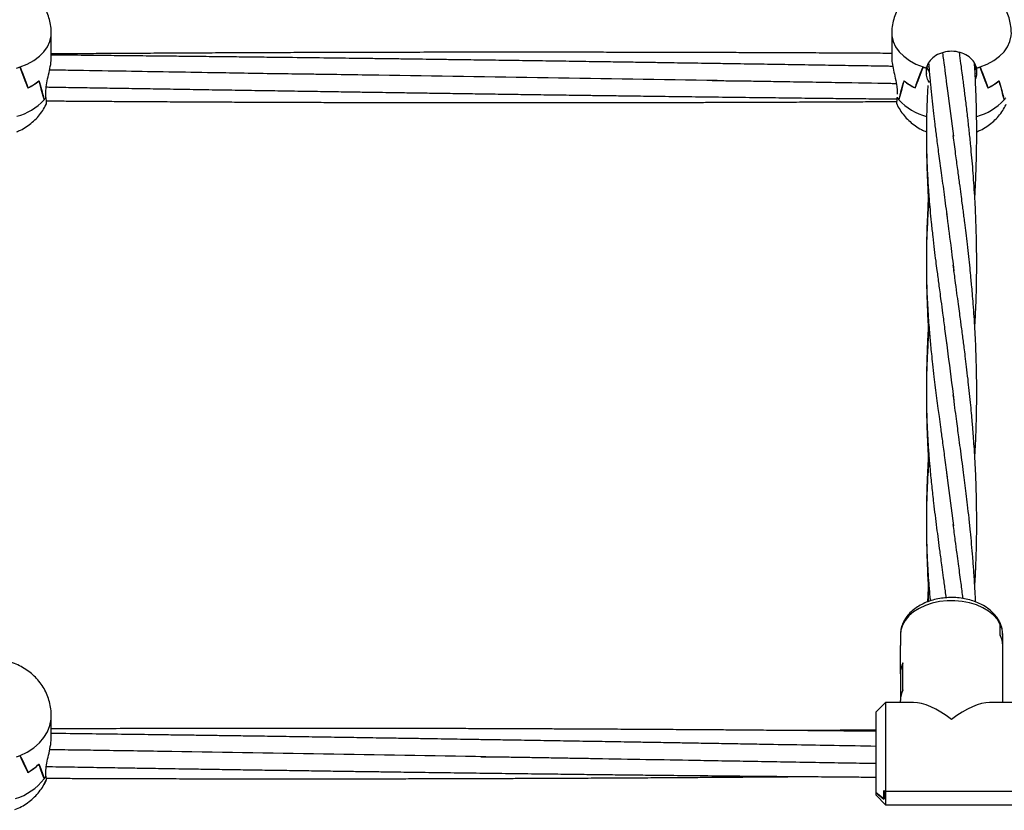
# Model space of a CAD drawing. Units: millimetres. Extents: x 12973 to 24487, y 9026 to 24245.
# Drawn here: x 21643 to 21956, y 23485 to 23736 of the extents above; entities that cross this region are included whole.
import ezdxf

# ---------------------------------------------------------------- set-up
doc = ezdxf.new("R2010")
doc.units = ezdxf.units.MM
doc.header["$PDSIZE"] = -1
doc.layers.add('размер', color=92, linetype='Continuous', lineweight=15)
doc.dimstyles.new('Размер М1.1', dxfattribs={"dimtxt": 300, "dimasz": 200, "dimexe": 1, "dimexo": 1, "dimgap": 50, "dimtad": 1, "dimdec": 0, "dimzin": 0, "dimtxsty": 'Standard', "dimcen": 2.5, "dimazin": 0, "dimtfac": 1, "dimtmove": 0, "dimatfit": 3, "dimfxl": 1, "dimtzin": 0, "dimarcsym": 0})

# ---------------------------------------------------------------- blocks, each defined once
blk = doc.blocks.new('*D27')
at = {"layer": 'Defpoints', "color": 0, "transparency": 16777216}
for p in [(22420.35, 24244.79), (23245.79, 24244.79), (21144.03, 21590.41)]:
    blk.add_point(p, dxfattribs=at)
at = {"layer": 'размер', "color": 0, "lineweight": -2, "transparency": 16777216}
for p, q in [((22421.35, 24244.79), (23246.79, 24244.79)), ((23245.79, 21790.41), (23245.79, 24044.79)), ((21145.03, 21590.41), (23246.79, 21590.41))]:
    blk.add_line(p, q, dxfattribs=at)
at = {"layer": 'размер', "color": 0, "transparency": 16777216}
for points in [[(23212.46, 24044.79), (23279.13, 24044.79), (23245.79, 24244.79)], [(23212.46, 21790.41), (23279.13, 21790.41), (23245.79, 21590.41)]]:
    blk.add_solid(points, dxfattribs=at)
at = {"layer": 'размер', "color": 0, "transparency": 16777216, "insert": (23045.79, 22917.6), "char_height": 300, "attachment_point": 5, "rotation": 90}
blk.add_mtext('2650', dxfattribs=at)

msp = doc.modelspace()

# ---------------------------------------------------------------- linework, layer by layer
at = {"color": 7, "linetype": 'Continuous', "lineweight": 25}
for p, q in [((21653.03, 23724.3), (21653.03, 23732.05)), ((21920.03, 23732.05), (21920.03, 23724.3)), ((21930.08, 23721.3), (21930.08, 23721.34)), ((21931.06, 23720.99), (21931.06, 23721.34)), ((21931.06, 23718.69), (21931.06, 23720.99)), ((21931.91, 23721.33), (21931.18, 23721.35)), ((21931.88, 23720.9), (21931.81, 23720.08)), ((21946.43, 23721.1), (21946.5, 23722.18)), ((21946.96, 23721.09), (21946.43, 23721.1)), ((21947, 23720.99), (21947, 23721.34)), ((21947, 23720.99), (21947, 23718.69)), ((21947.98, 23721.3), (21947.98, 23721.34)), ((21947, 23718.69), (21946.61, 23717.57)), ((21645.58, 23714.7), (21645.58, 23714.72)), ((21645.63, 23714.72), (21645.58, 23714.72)), ((21927.48, 23714.72), (21927.43, 23714.72)), ((21927.48, 23714.7), (21927.48, 23714.72)), ((21937.53, 23715.39), (21939.6, 23699.35)), ((21950.58, 23714.7), (21950.58, 23714.72)), ((21950.63, 23714.72), (21950.58, 23714.72)), ((21651.28, 23711.59), (21651.28, 23713.89)), ((21651.28, 23711.59), (21651.28, 23711.59)), ((21921.79, 23711.61), (21921.78, 23711.59)), ((21921.79, 23713.89), (21921.79, 23712.67)), ((21921.79, 23711.7), (21921.79, 23711.59)), ((21650.73, 23710.89), (21650.73, 23710.96)), ((21650.79, 23710.96), (21650.73, 23710.96)), ((21651.1, 23708.9), (21651.41, 23709.59)), ((21921.67, 23709.54), (21921.86, 23709.1)), ((21922.33, 23710.89), (21922.33, 23710.96)), ((21955.73, 23710.89), (21955.73, 23710.96)), ((21955.79, 23710.96), (21955.73, 23710.96)), ((21937.45, 23592.44), (21939.63, 23575.57)), ((21954.49, 23540.85), (21954.49, 23544.27)), ((21954.49, 23540.93), (21954.49, 23544.27)), ((21922.78, 23540.93), (21922.78, 23537.51)), ((21922.78, 23540.93), (21922.78, 23540.79)), ((21955.24, 23540.84), (21955.24, 23541.12)), ((21955.28, 23540.93), (21955.28, 23541.06)), ((21955.28, 23537.51), (21955.28, 23540.93)), ((21922.78, 23528.67), (21922.78, 23537.58)), ((21922.78, 23528.59), (21922.78, 23537.51)), ((21955.28, 23528.67), (21955.28, 23537.58)), ((21955.28, 23528.59), (21955.28, 23537.51)), ((21923.57, 23523.39), (21923.57, 23532.01)), ((21923.57, 23523.47), (21923.57, 23531.94)), ((21922.78, 23528.67), (21922.78, 23520.05)), ((21955.28, 23520.05), (21955.28, 23528.67)), ((21918.03, 23519.46), (21915.03, 23516.46)), ((21926.96, 23519.46), (21918.03, 23519.46)), ((21918.03, 23519.46), (21918.03, 23491.14)), ((21922.78, 23519.46), (21922.78, 23520.12)), ((21922.78, 23519.46), (21922.78, 23520.05)), ((21960.03, 23519.46), (21951.11, 23519.46)), ((21955.28, 23519.46), (21955.28, 23520.12)), ((21955.28, 23519.46), (21955.28, 23520.05)), ((21653.03, 23508.57), (21653.03, 23515.17)), ((21915.03, 23490.75), (21915.03, 23516.46)), ((21645.58, 23497.24), (21645.58, 23497.26)), ((21645.63, 23497.26), (21645.58, 23497.26)), ((21651.28, 23496), (21651.28, 23497.97)), ((21651.28, 23496), (21651.28, 23496)), ((21650.73, 23495.18), (21650.73, 23495.26)), ((21650.79, 23495.26), (21650.73, 23495.26)), ((21650.8, 23493.56), (21651.4, 23494.73)), ((21915.03, 23490.75), (21917.53, 23488.77)), ((21915.03, 23489.96), (21915.03, 23490.75)), ((21917.63, 23488.69), (21915.03, 23490.75)), ((21915.03, 23489.96), (21918.03, 23486.96)), ((21917.53, 23491.51), (21918.03, 23491.14)), ((21917.53, 23488.77), (21917.53, 23491.51)), ((21917.63, 23491.43), (21917.63, 23488.69)), ((21918.03, 23491.14), (21917.63, 23491.43)), ((21960.03, 23491.14), (21918.03, 23491.14)), ((21918.03, 23491.14), (21918.03, 23486.96)), ((21918.03, 23486.96), (21960.03, 23486.96))]:
    msp.add_line(p, q, dxfattribs=at)
at = {"color": 8, "linetype": 'Continuous', "lineweight": 25, "flags": 128}
for points in [[(21643.1, 23721.34), (21645.38, 23722.28), (21647.44, 23723.42), (21649.23, 23724.73), (21650.7, 23726.2), (21651.83, 23727.78), (21652.6, 23729.45), (21652.98, 23731.18), (21653.03, 23732.05)], [(21920.03, 23732.05), (21920.08, 23731.18), (21920.47, 23729.45), (21921.24, 23727.78), (21922.37, 23726.2), (21923.84, 23724.73), (21925.62, 23723.42), (21927.68, 23722.28), (21929.97, 23721.34)], [(21948.1, 23721.34), (21950.38, 23722.28), (21952.44, 23723.42), (21954.23, 23724.73), (21955.7, 23726.2), (21956.83, 23727.78), (21957.6, 23729.45), (21957.98, 23731.18), (21958.03, 23732.05)], [(21954.49, 23544.27), (21953.58, 23545.78), (21952.33, 23547.17), (21950.79, 23548.43), (21948.99, 23549.52), (21946.97, 23550.42), (21944.76, 23551.1), (21942.43, 23551.56), (21940.03, 23551.78), (21937.6, 23551.76), (21935.2, 23551.49), (21932.89, 23550.99), (21930.72, 23550.27), (21928.73, 23549.34), (21926.97, 23548.21), (21925.48, 23546.93), (21924.3, 23545.51), (21923.44, 23543.99), (21922.93, 23542.4), (21922.78, 23540.93)], [(21643.1, 23502.61), (21645.38, 23503.71), (21647.44, 23505.05), (21649.23, 23506.59), (21650.7, 23508.31), (21651.83, 23510.17), (21652.6, 23512.13), (21652.98, 23514.15), (21653.03, 23515.18)]]:
    msp.add_lwpolyline(points, dxfattribs=at)
at = {"color": 7, "linetype": 'Continuous', "lineweight": 25}
for centre, radius, start, end in [((21635.04, 23744.51), 24.53, 286.4843, 289.1732), ((21938.01, 23744.45), 24.47, 250.8234, 253.519), ((21938.06, 23744.62), 24.64, 251.1172, 253.5006), ((21940.08, 23744.4), 24.41, 286.4779, 289.1797), ((21940.01, 23744.6), 24.62, 286.4961, 288.882), ((21637.94, 23730.52), 17.57, 295.7901, 309.3665), ((21637.97, 23730.47), 17.51, 295.9436, 309.5522), ((21935.09, 23730.46), 17.5, 230.4452, 244.0591), ((21935.13, 23730.52), 17.57, 230.6335, 244.2099), ((21942.93, 23730.53), 17.58, 295.7917, 309.3632), ((21942.98, 23730.46), 17.5, 295.9409, 309.5548), ((21642.01, 23718.27), 11.43, 319.7256, 324.1987), ((21642.11, 23718.2), 11.3, 320.176, 324.195), ((21931.01, 23718.24), 11.37, 215.7906, 220.2851), ((21931.03, 23718.26), 11.4, 215.8287, 219.8139), ((21947.03, 23718.26), 11.41, 319.7158, 324.1964), ((21947.62, 23537.54), 7.66, 0.3026, 26.2185), ((21947.62, 23537.47), 7.66, 0.3024, 26.2187), ((21930.44, 23528.63), 7.66, 153.7784, 179.7043), ((21930.44, 23528.55), 7.66, 153.7784, 179.7043), ((21930.44, 23520.08), 7.66, 153.7784, 179.7043), ((21930.44, 23520.01), 7.66, 153.7784, 179.7043), ((21634.75, 23523.08), 22.1, 289.1547, 292.1909), ((21636.91, 23512.45), 17.51, 299.6848, 314.0381), ((21636.94, 23512.41), 17.47, 299.8521, 314.2278), ((21639.88, 23503.01), 13.38, 324.1826, 328.4258), ((21640, 23502.93), 13.23, 324.6115, 328.4256)]:
    msp.add_arc(centre, radius, start, end, dxfattribs=at)
at = {"color": 8, "linetype": 'Continuous', "lineweight": 25}
for centre, radius, start, end in [((21637.21, 23723.51), 18.5, 285.2479, 316.9765), ((21935.68, 23723.22), 18.17, 222.7247, 255.1537), ((21942.2, 23723.51), 18.51, 285.1745, 316.9734), ((21947.72, 23540.91), 7.56, 1.1329, 26.4061), ((21636.3, 23506.35), 18.25, 287.0668, 322.2445)]:
    msp.add_arc(centre, radius, start, end, dxfattribs=at)
at = {"color": 7, "linetype": 'Continuous', "lineweight": 25}
for centre, major_axis, ratio, start_param, end_param in [((21634.03, 23758.46), (-18.65, 57.37), 0.063595, 2.254427, 2.417373), ((21634.03, 23654.36), (0, 76.21), 0.249315, 5.626583, 5.785942), ((21939.03, 23654.36), (0, 76.21), 0.249315, 0.497243, 0.656602), ((21939.03, 23758.46), (18.65, 57.37), 0.063595, 3.865813, 4.028758), ((21939.03, 23721.89), (8.04, 0), 0.523021, 3.271259, 3.613032), ((21939.03, 23721.89), (8.04, 0), 0.523021, 5.941823, 6.153519), ((21939.03, 23758.46), (-18.65, 57.37), 0.063595, 2.254427, 2.417373), ((21939.03, 23654.36), (0, 76.21), 0.249315, 5.626583, 5.785942), ((21939.03, 23720.02), (8.04, 0), 0.661721, 3.271259, 3.275617), ((21939.03, 23720.02), (8.04, 0), 0.661721, 6.149161, 6.153519), ((21634.03, 23794.38), (-18.84, 89.22), 0.02783, 2.616056, 2.775414), ((21634.03, 23690.29), (0, 43.89), 0.432854, 5.202794, 5.36574), ((21939.03, 23690.29), (0, 43.89), 0.432854, 0.917446, 1.080391), ((21939.03, 23794.38), (18.84, 89.22), 0.02783, 3.507771, 3.66713), ((21939.03, 23794.38), (-18.84, 89.22), 0.02783, 2.616056, 2.775414), ((21939.03, 23690.29), (0, 43.89), 0.432854, 5.202794, 5.36574), ((21939.03, 23715.88), (18.97, -1.56), 0.638508, 3.627156, 3.691415), ((21939.03, 23503.21), (15.17, -15.17), 0.383864, 1.937315, 2.775074), ((21939.03, 23503.21), (15.17, 15.17), 0.383864, 0.366519, 1.204277), ((21634.03, 23537.85), (-18.39, 50.19), 0.095034, 2.314958, 2.477904), ((21634.03, 23448.47), (0, 61.6), 0.308459, 5.626583, 5.785942), ((21634.03, 23568.69), (-18.71, 77.22), 0.043016, 2.660715, 2.820074), ((21634.03, 23479.32), (0, 33.85), 0.561256, 5.202794, 5.36574)]:
    msp.add_ellipse(centre, major_axis=major_axis, ratio=ratio, start_param=start_param, end_param=end_param, dxfattribs=at)
for points, knots in [([(21653.03, 23732.05), (21653, 23732.78), (21652.95, 23734.26), (21652.49, 23736.44), (21651.77, 23738.54), (21650.78, 23740.51), (21649.57, 23742.32), (21648.14, 23743.97), (21646.51, 23745.43), (21644.71, 23746.7), (21642.73, 23747.76), (21640.6, 23748.61), (21638.32, 23749.22), (21635.93, 23749.57), (21633.45, 23749.65), (21630.93, 23749.43), (21628.48, 23748.92), (21626.19, 23748.14), (21624.1, 23747.14), (21622.18, 23745.91), (21620.44, 23744.47), (21618.92, 23742.85), (21617.62, 23741.07), (21616.57, 23739.15), (21615.74, 23737.04), (21615.22, 23734.79), (21615, 23733.08), (21615.05, 23732.17), (21615.05, 23732.04)], [0, 0, 0, 0, 0.03807, 0.077269, 0.115857, 0.153993, 0.191847, 0.229613, 0.267514, 0.305793, 0.344701, 0.384457, 0.425188, 0.466922, 0.509629, 0.553331, 0.598118, 0.638875, 0.679131, 0.718781, 0.757868, 0.796496, 0.834787, 0.872845, 0.910753, 0.952522, 0.993436, 1, 1, 1, 1]), ([(21958.03, 23732.05), (21958, 23732.78), (21957.95, 23734.26), (21957.49, 23736.44), (21956.77, 23738.54), (21955.78, 23740.51), (21954.57, 23742.32), (21953.14, 23743.97), (21951.51, 23745.43), (21949.71, 23746.7), (21947.73, 23747.76), (21945.6, 23748.61), (21943.32, 23749.22), (21940.93, 23749.57), (21938.45, 23749.65), (21935.93, 23749.43), (21933.48, 23748.92), (21931.19, 23748.14), (21929.1, 23747.14), (21927.18, 23745.91), (21925.44, 23744.47), (21923.92, 23742.85), (21922.62, 23741.07), (21921.57, 23739.15), (21920.74, 23737.04), (21920.22, 23734.79), (21920, 23733.08), (21920.05, 23732.17), (21920.05, 23732.04)], [0, 0, 0, 0, 0.038069, 0.077269, 0.115857, 0.153994, 0.191848, 0.229614, 0.267514, 0.305794, 0.344702, 0.384455, 0.425189, 0.466921, 0.50963, 0.553331, 0.598119, 0.638876, 0.67913, 0.718782, 0.757867, 0.796496, 0.834786, 0.872845, 0.910753, 0.952522, 0.993436, 1, 1, 1, 1]), ([(21651.28, 23713.89), (21651.37, 23714.68), (21651.55, 23716.25), (21652.18, 23718.95), (21652.73, 23721.54), (21653.05, 23723.45), (21653, 23724.14), (21652.99, 23724.3)], [0, 0, 0, 0, 0.2262376, 0.4518931, 0.6906855, 0.9285956, 1, 1, 1, 1]), ([(21920.03, 23725.66), (21917.55, 23725.67), (21912.16, 23725.7), (21904.13, 23725.74), (21896.42, 23725.78), (21889.68, 23725.81), (21883.75, 23725.84), (21878.01, 23725.86), (21872.05, 23725.88), (21865.59, 23725.91), (21858.81, 23725.93), (21851.79, 23725.95), (21844.6, 23725.96), (21837.12, 23725.98), (21829.49, 23725.99), (21822.13, 23726), (21815.45, 23726.01), (21809.7, 23726.01), (21804.56, 23726.01), (21799.59, 23726.01), (21793.69, 23726.01), (21786.58, 23726.01), (21778.09, 23726), (21768.46, 23725.99), (21758.38, 23725.97), (21748.53, 23725.94), (21739.59, 23725.92), (21730.99, 23725.89), (21722.19, 23725.86), (21713.52, 23725.82), (21705, 23725.78), (21696.61, 23725.74), (21687.87, 23725.69), (21679.35, 23725.64), (21671.67, 23725.6), (21664.43, 23725.55), (21658.37, 23725.51), (21654.43, 23725.48), (21653.03, 23725.47)], [0, 0, 0, 0, 0.027881, 0.060516, 0.090242, 0.114535, 0.136305, 0.156791, 0.17907, 0.203272, 0.229365, 0.255242, 0.28215, 0.310169, 0.339294, 0.367846, 0.392894, 0.414377, 0.432452, 0.450601, 0.470279, 0.498656, 0.530486, 0.565757, 0.606853, 0.643718, 0.676386, 0.707379, 0.740321, 0.775292, 0.804743, 0.836115, 0.869489, 0.902969, 0.931823, 0.955806, 0.98426, 1, 1, 1, 1]), ([(21920.37, 23721.52), (21919.75, 23721.53), (21917.48, 23721.57), (21912.44, 23721.65), (21905.18, 23721.77), (21896.73, 23721.9), (21888.15, 23722.04), (21879.55, 23722.18), (21871.79, 23722.3), (21865.15, 23722.4), (21859.84, 23722.48), (21855.19, 23722.55), (21850.75, 23722.62), (21846.04, 23722.7), (21840.67, 23722.78), (21834.64, 23722.87), (21827.58, 23722.97), (21819.7, 23723.09), (21811.21, 23723.21), (21802.69, 23723.34), (21794.37, 23723.45), (21786.98, 23723.56), (21780.75, 23723.64), (21775.64, 23723.71), (21770.83, 23723.78), (21765.95, 23723.84), (21760.69, 23723.91), (21753.73, 23724), (21744.79, 23724.11), (21733.86, 23724.25), (21723.91, 23724.37), (21715.36, 23724.47), (21708.37, 23724.55), (21701.56, 23724.63), (21695.17, 23724.7), (21689.45, 23724.76), (21684.49, 23724.81), (21680.04, 23724.86), (21674.69, 23724.91), (21667.72, 23724.98), (21660.11, 23725.05), (21655.06, 23725.1), (21653.03, 23725.12)], [0, 0, 0, 0, 0.00695, 0.025551, 0.056565, 0.08834, 0.120413, 0.152832, 0.184847, 0.20752, 0.227374, 0.244407, 0.259702, 0.277194, 0.297278, 0.319964, 0.344835, 0.376517, 0.408314, 0.440193, 0.472128, 0.501615, 0.523173, 0.541974, 0.558965, 0.577157, 0.596763, 0.618035, 0.655227, 0.697103, 0.740619, 0.766913, 0.793078, 0.819084, 0.843311, 0.864712, 0.883265, 0.898975, 0.914634, 0.943397, 0.977202, 1, 1, 1, 1]), ([(21920.07, 23724.3), (21920.07, 23723.93), (21920.07, 23723.01), (21920.45, 23720.93), (21921.02, 23718.38), (21921.57, 23715.9), (21921.72, 23714.48), (21921.79, 23713.89)], [0, 0, 0, 0, 0.149123, 0.362731, 0.587091, 0.826806, 1, 1, 1, 1]), ([(21947, 23720.99), (21946.79, 23721.63), (21946.38, 23722.93), (21944.7, 23724.61), (21942.45, 23725.83), (21939.79, 23726.41), (21937.05, 23726.24), (21934.53, 23725.36), (21932.53, 23723.89), (21931.42, 23722.33), (21931.16, 23721.34), (21931.06, 23720.99)], [0, 0, 0, 0, 0.116686, 0.233379, 0.350267, 0.4676, 0.58489, 0.702062, 0.81943, 0.936622, 1, 1, 1, 1]), ([(21936.15, 23725.79), (21936.25, 23725.07), (21936.74, 23721.47), (21937.23, 23717.66), (21937.63, 23714.62)], [0, 0, 0, 0, 0.201352, 1, 1, 1, 1]), ([(21946.43, 23638.57), (21946.46, 23639.13), (21946.56, 23640.76), (21946.68, 23643.38), (21946.81, 23646.52), (21946.92, 23649.87), (21947.04, 23655.87), (21947.05, 23663.72), (21946.8, 23672.65), (21946.4, 23680.72), (21945.86, 23688.47), (21945.24, 23695.35), (21944.66, 23701.05), (21944.13, 23705.79), (21943.59, 23710.36), (21943.13, 23713.99), (21942.78, 23716.72), (21942.48, 23718.99), (21942.11, 23721.77), (21941.79, 23724.15), (21941.59, 23725.6), (21941.55, 23725.9)], [0, 0, 0, 0, 0.0187883, 0.0555244, 0.0882011, 0.1246635, 0.1682572, 0.2892124, 0.3863528, 0.468216, 0.5615966, 0.6498929, 0.7041048, 0.7595614, 0.8157317, 0.8656719, 0.8891446, 0.9140912, 0.9473715, 0.9889391, 1, 1, 1, 1]), ([(21931.75, 23722.55), (21931.81, 23721.79), (21931.92, 23720.31), (21932.1, 23718.25), (21932.27, 23716.34), (21932.51, 23713.81), (21932.85, 23710.55), (21933.27, 23706.76), (21933.73, 23702.93), (21934.27, 23698.67), (21934.95, 23693.48), (21935.76, 23687.5), (21936.68, 23680.8), (21937.31, 23675.91), (21937.63, 23673.42)], [0, 0, 0, 0, 0.048642, 0.094319, 0.130999, 0.169855, 0.254107, 0.336169, 0.406024, 0.49205, 0.597995, 0.72177, 0.858296, 1, 1, 1, 1]), ([(21946.43, 23679.69), (21946.43, 23679.8), (21946.54, 23681.39), (21946.67, 23684.27), (21946.83, 23688.11), (21946.92, 23691.35), (21946.98, 23694.25), (21947.02, 23697.2), (21947.04, 23700.47), (21947.02, 23704.23), (21946.95, 23708.26), (21946.83, 23712.62), (21946.67, 23716.49), (21946.5, 23719.85), (21946.38, 23721.7), (21946.33, 23722.58)], [0, 0, 0, 0, 0.007501, 0.111909, 0.202774, 0.276844, 0.337733, 0.405651, 0.482341, 0.564613, 0.667048, 0.763692, 0.869186, 0.937903, 1, 1, 1, 1]), ([(21738.43, 23718.99), (21735.81, 23719.02), (21730.19, 23719.09), (21721.35, 23719.21), (21712.03, 23719.37), (21701.05, 23719.55), (21688.77, 23719.76), (21674.32, 23720), (21662.27, 23720.2), (21654.73, 23720.33), (21652.47, 23720.36)], [0, 0, 0, 0, 0.0914887, 0.1964298, 0.3084043, 0.4166646, 0.5796319, 0.7368426, 0.9210999, 1, 1, 1, 1]), ([(21864.62, 23717.01), (21828.77, 23717.59), (21785.82, 23718.28), (21742.87, 23718.91), (21735.78, 23719.02)], [0, 0, 0, 0, 0.834856, 1, 1, 1, 1]), ([(21931.99, 23716.42), (21931.84, 23716.63), (21931.32, 23717.35), (21931.17, 23718.13), (21931.06, 23718.69)], [0, 0, 0, 0, 0.28997, 1, 1, 1, 1]), ([(21651.43, 23714.99), (21651.98, 23714.98), (21654.57, 23714.94), (21658.92, 23714.86), (21664.8, 23714.77), (21670.95, 23714.67), (21677.94, 23714.55), (21685.72, 23714.43), (21693.84, 23714.3), (21702.16, 23714.16), (21710.38, 23714.03), (21718.75, 23713.9), (21727.16, 23713.77), (21735.42, 23713.64), (21742.97, 23713.52), (21749.44, 23713.42), (21754.71, 23713.34), (21759.42, 23713.27), (21764.18, 23713.2), (21769.57, 23713.12), (21775.7, 23713.03), (21782.43, 23712.93), (21789.53, 23712.82), (21796.78, 23712.72), (21804.03, 23712.62), (21811.25, 23712.51), (21818.04, 23712.42), (21823.99, 23712.34), (21829.37, 23712.27), (21835.27, 23712.19), (21842.76, 23712.09), (21851.69, 23711.97), (21861.38, 23711.85), (21871.15, 23711.73), (21880.53, 23711.62), (21889.2, 23711.52), (21896.89, 23711.43), (21904, 23711.35), (21911.12, 23711.28), (21917.04, 23711.22), (21920.67, 23711.18), (21921.74, 23711.17)], [0, 0, 0, 0, 0.00608, 0.028792, 0.048207, 0.071398, 0.097086, 0.125778, 0.15769, 0.187258, 0.218021, 0.248982, 0.280117, 0.311395, 0.34058, 0.363926, 0.383237, 0.399015, 0.416194, 0.436124, 0.458803, 0.48421, 0.510848, 0.537657, 0.564627, 0.591354, 0.61773, 0.639979, 0.657417, 0.677439, 0.705391, 0.740578, 0.776605, 0.812852, 0.849057, 0.880673, 0.909088, 0.934355, 0.95966, 0.988097, 1, 1, 1, 1]), ([(21862.97, 23717.03), (21864.21, 23717.02), (21867.07, 23716.99), (21871.96, 23716.95), (21877.74, 23716.85), (21888.31, 23716.68), (21902.34, 23716.44), (21914.83, 23716.23), (21920.89, 23716.13), (21921.48, 23716.12)], [0, 0, 0, 0, 0.063846, 0.14748, 0.250748, 0.359861, 0.689401, 0.970043, 1, 1, 1, 1]), ([(21931.5, 23715.48), (21931.44, 23714.59), (21931.35, 23712.85), (21931.22, 23710.07), (21931.12, 23707.03), (21931.04, 23703.56), (21931.02, 23700.1), (21931.05, 23696.93), (21931.11, 23694.17), (21931.19, 23691.41), (21931.32, 23688.42), (21931.48, 23685.32), (21931.68, 23682.3), (21931.91, 23679.26), (21932.2, 23675.8), (21932.58, 23671.83), (21933.04, 23667.59), (21933.51, 23663.5), (21933.96, 23659.89), (21934.34, 23656.96), (21934.66, 23654.5), (21934.95, 23652.26), (21935.29, 23649.78), (21935.7, 23646.72), (21936.23, 23642.81), (21936.89, 23637.88), (21937.37, 23634.22), (21937.63, 23632.22)], [0, 0, 0, 0, 0.032913, 0.064486, 0.10316, 0.145823, 0.193863, 0.232903, 0.264609, 0.297014, 0.335607, 0.375794, 0.411746, 0.446853, 0.488265, 0.538433, 0.591552, 0.641711, 0.685213, 0.719882, 0.744955, 0.771304, 0.798843, 0.832818, 0.877771, 0.933264, 1, 1, 1, 1]), ([(21651.28, 23711.59), (21651.32, 23711.06), (21651.41, 23710.01), (21651.41, 23709.41), (21651.39, 23709.52), (21651.39, 23709.54)], [0, 0, 0, 0, 0.468428, 0.936865, 1, 1, 1, 1]), ([(21921.68, 23709.59), (21921.67, 23709.6), (21921.65, 23709.6), (21921.68, 23710.41), (21921.76, 23711.28), (21921.78, 23711.59)], [0, 0, 0, 0, 0.2755573, 0.7457186, 1, 1, 1, 1]), ([(21642.03, 23700.76), (21642.43, 23700.92), (21643.53, 23701.37), (21645.21, 23702.37), (21647.02, 23703.72), (21648.62, 23705.28), (21649.99, 23707.01), (21650.92, 23708.44), (21651.3, 23709.33), (21651.39, 23709.54)], [0, 0, 0, 0, 0.097473, 0.271753, 0.443448, 0.612956, 0.780802, 0.947475, 1, 1, 1, 1]), ([(21651.36, 23710.57), (21651.4, 23710.57), (21652.46, 23710.56), (21654.36, 23710.55), (21657.16, 23710.53), (21660.28, 23710.51), (21664.18, 23710.48), (21669.01, 23710.45), (21674.4, 23710.41), (21680.12, 23710.38), (21686.56, 23710.34), (21693.74, 23710.3), (21701.57, 23710.26), (21709.26, 23710.22), (21716.37, 23710.19), (21722.58, 23710.17), (21728.23, 23710.15), (21734.06, 23710.13), (21740.8, 23710.1), (21748.47, 23710.08), (21756.68, 23710.06), (21765.04, 23710.04), (21773.34, 23710.03), (21780.58, 23710.02), (21786.56, 23710.02), (21791.08, 23710.02), (21794.9, 23710.01), (21798.12, 23710.01), (21801.17, 23710.01), (21804.93, 23710.01), (21809.88, 23710.01), (21815.97, 23710.02), (21822.58, 23710.02), (21829.4, 23710.03), (21836.34, 23710.04), (21843.24, 23710.06), (21849.85, 23710.07), (21855.9, 23710.09), (21861.29, 23710.11), (21865.97, 23710.12), (21870.45, 23710.14), (21875.24, 23710.15), (21880.86, 23710.18), (21887.31, 23710.2), (21894.34, 23710.23), (21901.65, 23710.27), (21908.97, 23710.31), (21915.66, 23710.34), (21919.9, 23710.37), (21921.73, 23710.38)], [0, 0, 0, 0, 0.0003964, 0.011794, 0.0211166, 0.0314317, 0.0463822, 0.0643903, 0.0850214, 0.1062512, 0.1278184, 0.1565529, 0.1858197, 0.2147152, 0.241863, 0.264745, 0.2836632, 0.3045073, 0.329459, 0.3584919, 0.3896201, 0.4205402, 0.451235, 0.4816727, 0.5008875, 0.5176304, 0.5317706, 0.5433125, 0.5533439, 0.5656234, 0.5849828, 0.6083616, 0.6331288, 0.6583628, 0.6840466, 0.7101612, 0.7348639, 0.7574092, 0.7773367, 0.7946285, 0.8093814, 0.8270095, 0.8478038, 0.8717506, 0.8985774, 0.9258001, 0.9528618, 0.9797525, 1, 1, 1, 1]), ([(21921.65, 23709.58), (21921.72, 23709.42), (21922.07, 23708.59), (21922.94, 23707.21), (21924.26, 23705.48), (21925.81, 23703.94), (21927.54, 23702.59), (21929.28, 23701.5), (21930.5, 23700.98), (21931.03, 23700.75)], [0, 0, 0, 0, 0.039743, 0.204945, 0.369369, 0.53394, 0.699666, 0.86766, 1, 1, 1, 1]), ([(21947.02, 23700.75), (21947.42, 23700.92), (21948.53, 23701.37), (21950.21, 23702.37), (21952.02, 23703.72), (21953.62, 23705.28), (21954.99, 23707.01), (21955.92, 23708.44), (21956.3, 23709.33), (21956.39, 23709.54)], [0, 0, 0, 0, 0.098291, 0.272406, 0.443953, 0.613302, 0.780996, 0.947519, 1, 1, 1, 1]), ([(21946.43, 23597.34), (21946.52, 23599.05), (21946.72, 23602.61), (21946.9, 23608), (21947.01, 23612.91), (21947.04, 23617.2), (21947.03, 23620.73), (21946.99, 23623.89), (21946.92, 23626.93), (21946.82, 23630.37), (21946.66, 23634.17), (21946.46, 23638.18), (21946.22, 23642.08), (21945.95, 23645.85), (21945.68, 23649.21), (21945.43, 23651.97), (21945.18, 23654.66), (21944.89, 23657.65), (21944.51, 23661.21), (21944.09, 23664.92), (21943.66, 23668.52), (21943.29, 23671.5), (21942.98, 23673.96), (21942.71, 23676.02), (21942.41, 23678.33), (21942.04, 23681.14), (21941.56, 23684.69), (21940.98, 23688.99), (21940.29, 23694.06), (21939.83, 23697.65), (21939.58, 23699.57)], [0, 0, 0, 0, 0.048902, 0.101499, 0.152542, 0.187802, 0.222234, 0.251767, 0.276936, 0.3082, 0.349097, 0.384842, 0.422362, 0.460439, 0.492901, 0.519244, 0.54027, 0.570875, 0.606519, 0.644771, 0.680592, 0.713874, 0.734361, 0.754851, 0.776151, 0.804435, 0.840773, 0.885674, 0.938572, 1, 1, 1, 1]), ([(21931.06, 23696.46), (21931.07, 23695.86), (21931.08, 23693.42), (21931.19, 23689.39), (21931.39, 23684.32), (21931.56, 23680.61), (21931.71, 23678.5), (21931.75, 23678.03)], [0, 0, 0, 0, 0.096304, 0.394764, 0.653078, 0.923015, 1, 1, 1, 1]), ([(21931.88, 23679.7), (21931.83, 23679.08), (21931.67, 23677.17), (21931.48, 23674.09), (21931.29, 23670.46), (21931.14, 23666.78), (21931.05, 23662.9), (21931.02, 23658.99), (21931.05, 23655.28), (21931.13, 23651.81), (21931.26, 23648.33), (21931.45, 23644.66), (21931.67, 23641.13), (21931.92, 23637.96), (21932.14, 23635.31), (21932.38, 23632.77), (21932.65, 23630.01), (21933.01, 23626.7), (21933.42, 23623.12), (21933.86, 23619.52), (21934.29, 23616.15), (21934.68, 23613.12), (21935.09, 23610.03), (21935.56, 23606.58), (21936.14, 23602.23), (21936.86, 23596.96), (21937.36, 23593.1), (21937.63, 23591.02)], [0, 0, 0, 0, 0.021518, 0.065785, 0.106747, 0.147517, 0.19376, 0.242628, 0.28497, 0.323909, 0.364023, 0.406342, 0.451359, 0.486136, 0.516089, 0.542341, 0.573221, 0.609921, 0.654719, 0.693532, 0.729941, 0.766183, 0.794211, 0.83151, 0.878435, 0.934372, 1, 1, 1, 1]), ([(21931.64, 23679.65), (21931.57, 23678.47), (21931.42, 23675.82), (21931.26, 23671.9), (21931.14, 23668.1), (21931.07, 23664.66), (21931.03, 23662.15), (21931.04, 23660.68), (21931.04, 23660.35)], [0, 0, 0, 0, 0.184762, 0.416089, 0.610412, 0.774097, 0.948646, 1, 1, 1, 1]), ([(21937.48, 23674.73), (21937.9, 23671.43), (21938.65, 23665.55), (21939.43, 23659.33), (21939.77, 23656.6)], [0, 0, 0, 0, 0.5620263, 1, 1, 1, 1]), ([(21946.42, 23556.27), (21946.54, 23558.39), (21946.81, 23563.28), (21947.02, 23571.07), (21947.05, 23578.14), (21946.97, 23583.66), (21946.87, 23587.51), (21946.74, 23591.25), (21946.56, 23595.05), (21946.35, 23598.87), (21946.13, 23602.11), (21945.95, 23604.6), (21945.79, 23606.59), (21945.61, 23608.81), (21945.36, 23611.56), (21945.04, 23614.89), (21944.67, 23618.5), (21944.25, 23622.28), (21943.83, 23625.91), (21943.43, 23629.24), (21943.08, 23631.96), (21942.79, 23634.25), (21942.5, 23636.43), (21942.22, 23638.56), (21941.92, 23640.78), (21941.59, 23643.21), (21941.19, 23646.18), (21940.72, 23649.73), (21940.16, 23653.87), (21939.78, 23656.8), (21939.58, 23658.37)], [0, 0, 0, 0, 0.060695, 0.139578, 0.220606, 0.259545, 0.295664, 0.329659, 0.365677, 0.403943, 0.438622, 0.458438, 0.475528, 0.495922, 0.522414, 0.555294, 0.592754, 0.62823, 0.66687, 0.700773, 0.72778, 0.748975, 0.770634, 0.794123, 0.813823, 0.83792, 0.868712, 0.906042, 0.949602, 1, 1, 1, 1]), ([(21931.07, 23655.08), (21931.07, 23654.67), (21931.08, 23651.94), (21931.24, 23646.75), (21931.47, 23641.08), (21931.69, 23637.74), (21931.75, 23636.85)], [0, 0, 0, 0, 0.0668344, 0.4464044, 0.8511403, 1, 1, 1, 1]), ([(21931.88, 23638.54), (21931.82, 23637.75), (21931.68, 23635.93), (21931.48, 23632.94), (21931.31, 23629.65), (21931.18, 23626.51), (21931.09, 23623.54), (21931.04, 23620.44), (21931.02, 23616.58), (21931.08, 23612.19), (21931.25, 23607.24), (21931.5, 23602.39), (21931.84, 23597.68), (21932.23, 23593.02), (21932.71, 23588.15), (21933.39, 23582.03), (21934.25, 23575.14), (21935.04, 23569.17), (21935.6, 23565.03), (21935.98, 23562.25), (21936.44, 23558.83), (21936.88, 23555.57), (21937.16, 23553.43), (21937.25, 23552.71)], [0, 0, 0, 0, 0.0281523, 0.0646942, 0.1067792, 0.1456259, 0.1775954, 0.21352, 0.2574232, 0.3177799, 0.3718574, 0.4352578, 0.4913754, 0.5396086, 0.6007405, 0.6626, 0.7526995, 0.837697, 0.864278, 0.8938244, 0.9313236, 0.9769164, 1, 1, 1, 1]), ([(21931.64, 23638.5), (21931.6, 23637.8), (21931.43, 23635.04), (21931.24, 23630.36), (21931.09, 23625.37), (21931.07, 23622.45), (21931.06, 23621.43)], [0, 0, 0, 0, 0.124735, 0.489123, 0.822576, 1, 1, 1, 1]), ([(21937.44, 23633.91), (21937.59, 23632.68), (21938.3, 23626.71), (21939.13, 23620.4), (21939.79, 23615.4)], [0, 0, 0, 0, 0.20605, 1, 1, 1, 1]), ([(21931.05, 23616.15), (21931.05, 23615.34), (21931.06, 23612.86), (21931.14, 23608.88), (21931.3, 23604.08), (21931.49, 23599.69), (21931.67, 23596.82), (21931.74, 23595.57)], [0, 0, 0, 0, 0.116722, 0.358363, 0.579099, 0.81582, 1, 1, 1, 1]), ([(21946.67, 23551.41), (21946.6, 23552.95), (21946.44, 23556.21), (21946.13, 23560.96), (21945.79, 23565.52), (21945.42, 23569.7), (21945.03, 23573.84), (21944.6, 23578.02), (21944.14, 23582.04), (21943.7, 23585.76), (21943.28, 23589.19), (21942.83, 23592.72), (21942.35, 23596.38), (21941.85, 23600.14), (21941.39, 23603.5), (21940.96, 23606.64), (21940.55, 23609.72), (21940.08, 23613.28), (21939.75, 23615.8), (21939.58, 23617.17)], [0, 0, 0, 0, 0.066564, 0.141468, 0.206821, 0.266412, 0.325732, 0.390283, 0.45297, 0.506793, 0.559068, 0.609401, 0.668977, 0.728412, 0.784213, 0.826026, 0.874059, 0.931823, 1, 1, 1, 1]), ([(21931.88, 23597.31), (21931.81, 23596.45), (21931.64, 23594.32), (21931.46, 23591.34), (21931.31, 23588.48), (21931.21, 23586.07), (21931.12, 23583.49), (21931.05, 23580.4), (21931.02, 23576.98), (21931.05, 23573.51), (21931.11, 23570.24), (21931.22, 23567.04), (21931.37, 23563.68), (21931.58, 23560.12), (21931.84, 23556.51), (21932.07, 23553.71), (21932.22, 23552.15), (21932.26, 23551.71)], [0, 0, 0, 0, 0.056205, 0.138823, 0.19563, 0.244085, 0.297217, 0.365891, 0.448273, 0.524533, 0.596469, 0.665294, 0.735243, 0.817178, 0.899423, 0.971197, 1, 1, 1, 1]), ([(21931.64, 23597.34), (21931.56, 23595.93), (21931.39, 23592.81), (21931.21, 23588.28), (21931.09, 23583.64), (21931.04, 23580.28), (21931.04, 23578.31), (21931.04, 23577.87)], [0, 0, 0, 0, 0.2190766, 0.4844075, 0.6986169, 0.9319158, 1, 1, 1, 1]), ([(21931.04, 23575.77), (21931.04, 23575.37), (21931.04, 23573.61), (21931.08, 23570.57), (21931.16, 23567.11), (21931.26, 23564.08), (21931.37, 23561.28), (21931.52, 23558.15), (21931.65, 23555.8), (21931.73, 23554.49), (21931.74, 23554.33)], [0, 0, 0, 0, 0.055773, 0.245526, 0.42305, 0.538783, 0.669103, 0.815547, 0.97786, 1, 1, 1, 1]), ([(21942.7, 23552.47), (21942.67, 23552.71), (21942.44, 23554.52), (21942.08, 23557.25), (21941.61, 23560.69), (21941.2, 23563.69), (21940.74, 23567.12), (21940.18, 23571.27), (21939.79, 23574.3), (21939.58, 23575.98)], [0, 0, 0, 0, 0.030058, 0.223444, 0.341543, 0.458467, 0.597683, 0.777333, 1, 1, 1, 1]), ([(21931.64, 23556.09), (21931.55, 23554.6), (21931.45, 23553.05), (21931.4, 23551.48), (21931.39, 23551.41)], [0, 0, 0, 0, 0.955752, 1, 1, 1, 1]), ([(21931.88, 23556.12), (21931.86, 23555.91), (21931.75, 23554.63), (21931.64, 23553.08), (21931.56, 23551.74), (21931.55, 23551.46)], [0, 0, 0, 0, 0.137928, 0.818766, 1, 1, 1, 1]), ([(21954.3, 23545.01), (21954.19, 23545.24), (21953.82, 23545.99), (21952.95, 23547.18), (21951.66, 23548.52), (21950.11, 23549.71), (21948.34, 23550.74), (21946.38, 23551.58), (21944.27, 23552.22), (21942.06, 23552.63), (21939.79, 23552.82), (21937.51, 23552.78), (21935.25, 23552.51), (21933.06, 23552.02), (21930.97, 23551.31), (21929.04, 23550.38), (21927.29, 23549.25), (21925.77, 23547.93), (21924.53, 23546.44), (21923.6, 23544.83), (21923.02, 23543.14), (21922.76, 23541.77), (21922.81, 23540.98), (21922.82, 23540.76)], [0, 0, 0, 0, 0.0210058, 0.0689931, 0.1177023, 0.1674439, 0.2179577, 0.2689053, 0.3200011, 0.3710897, 0.4221575, 0.4732421, 0.5244083, 0.575704, 0.6271975, 0.6789259, 0.7308517, 0.7827266, 0.8341548, 0.8846548, 0.9338874, 0.9818536, 1, 1, 1, 1]), ([(21924.31, 23545.96), (21924.21, 23545.81), (21923.99, 23545.51), (21923.84, 23545.18), (21923.76, 23545.01)], [0, 0, 0, 0, 0.4733176, 1, 1, 1, 1]), ([(21954.28, 23544.99), (21954.35, 23544.88), (21954.48, 23544.65), (21954.49, 23544.39), (21954.49, 23544.27)], [0, 0, 0, 0, 0.516128, 1, 1, 1, 1]), ([(21955.24, 23541.09), (21955.24, 23541.44), (21955.23, 23542.34), (21954.91, 23543.67), (21954.48, 23544.59), (21954.3, 23545)], [0, 0, 0, 0, 0.257004, 0.672037, 1, 1, 1, 1]), ([(21954.49, 23544.27), (21954.49, 23544.52), (21954.48, 23544.78), (21954.32, 23545), (21954.31, 23545.01)], [0, 0, 0, 0, 0.966451, 1, 1, 1, 1]), ([(21653.03, 23515.17), (21653, 23515.91), (21652.95, 23517.42), (21652.49, 23519.66), (21651.76, 23521.83), (21650.75, 23523.87), (21649.49, 23525.76), (21648.01, 23527.48), (21646.32, 23529.01), (21644.44, 23530.32), (21642.39, 23531.42), (21640.18, 23532.27), (21637.86, 23532.87), (21635.43, 23533.18), (21632.95, 23533.2), (21630.44, 23532.92), (21627.96, 23532.31), (21625.65, 23531.41), (21623.54, 23530.27), (21621.66, 23528.94), (21619.98, 23527.4), (21618.51, 23525.69), (21617.24, 23523.74), (21616.2, 23521.59), (21615.47, 23519.26), (21615.08, 23517.11), (21615.07, 23515.74), (21615.06, 23515.17)], [0, 0, 0, 0, 0.038255, 0.078023, 0.117383, 0.15646, 0.195391, 0.23432, 0.273406, 0.312803, 0.352654, 0.393071, 0.434133, 0.475869, 0.518286, 0.56137, 0.605057, 0.649228, 0.689013, 0.728453, 0.767553, 0.806347, 0.844894, 0.88747, 0.929468, 0.970768, 1, 1, 1, 1]), ([(21915.03, 23510.29), (21914.26, 23510.3), (21911.16, 23510.33), (21905.71, 23510.38), (21898.68, 23510.44), (21891.76, 23510.51), (21884.66, 23510.56), (21877.82, 23510.62), (21871.18, 23510.67), (21865.06, 23510.72), (21858.84, 23510.76), (21852.19, 23510.81), (21844.87, 23510.85), (21836.96, 23510.9), (21828.97, 23510.94), (21821.58, 23510.98), (21815.12, 23511.01), (21809.44, 23511.04), (21803.94, 23511.06), (21798.23, 23511.08), (21792.04, 23511.11), (21785.55, 23511.13), (21778.82, 23511.15), (21771.93, 23511.16), (21764.76, 23511.18), (21757.45, 23511.19), (21750.4, 23511.2), (21744, 23511.21), (21738.49, 23511.21), (21733.57, 23511.21), (21728.8, 23511.21), (21723.15, 23511.21), (21716.34, 23511.21), (21708.2, 23511.2), (21698.32, 23511.19), (21687.5, 23511.16), (21676.5, 23511.14), (21666.36, 23511.1), (21658.68, 23511.07), (21654.2, 23511.06), (21653.03, 23511.05)], [0, 0, 0, 0, 0.008829, 0.035539, 0.062387, 0.089349, 0.114769, 0.143686, 0.16765, 0.190817, 0.213682, 0.238955, 0.266921, 0.297558, 0.329424, 0.358448, 0.38217, 0.403427, 0.42343, 0.445184, 0.468816, 0.494293, 0.519559, 0.545833, 0.573191, 0.601629, 0.629508, 0.653966, 0.674943, 0.692592, 0.710313, 0.729526, 0.757234, 0.788312, 0.822751, 0.870414, 0.912124, 0.948707, 0.986614, 1, 1, 1, 1]), ([(21651.28, 23497.97), (21651.37, 23498.69), (21651.55, 23500.12), (21652.18, 23502.76), (21652.73, 23505.43), (21653.05, 23507.5), (21653, 23508.33), (21652.99, 23508.52)], [0, 0, 0, 0, 0.226235, 0.451889, 0.690678, 0.928586, 1, 1, 1, 1]), ([(21915.03, 23505.51), (21910.61, 23505.59), (21898.26, 23505.8), (21883.63, 23506.05), (21871.12, 23506.27), (21864.43, 23506.38), (21858.33, 23506.49), (21853.53, 23506.57), (21849.8, 23506.63), (21846.42, 23506.69), (21842.47, 23506.76), (21836.92, 23506.85), (21829.97, 23506.97), (21821.87, 23507.1), (21813.65, 23507.24), (21805.41, 23507.38), (21797.98, 23507.5), (21791.61, 23507.6), (21786.53, 23507.68), (21782.07, 23507.75), (21777.82, 23507.82), (21773.3, 23507.9), (21768.16, 23507.98), (21762.38, 23508.07), (21755.62, 23508.17), (21748.08, 23508.29), (21739.93, 23508.41), (21731.77, 23508.54), (21723.8, 23508.65), (21716.72, 23508.76), (21710.75, 23508.84), (21705.86, 23508.91), (21701.25, 23508.98), (21696.57, 23509.04), (21691.53, 23509.11), (21684.86, 23509.2), (21676.29, 23509.31), (21665.83, 23509.45), (21657.94, 23509.55), (21653.63, 23509.6), (21653.03, 23509.61)], [0, 0, 0, 0, 0.050643, 0.141437, 0.167514, 0.193875, 0.218069, 0.237281, 0.248877, 0.26083, 0.275902, 0.294088, 0.324411, 0.355476, 0.386832, 0.418527, 0.449824, 0.471989, 0.491399, 0.50805, 0.523003, 0.540103, 0.559738, 0.581916, 0.606231, 0.637205, 0.668291, 0.699458, 0.730679, 0.759508, 0.780585, 0.798965, 0.815577, 0.833363, 0.852531, 0.873328, 0.90969, 0.950631, 0.993175, 1, 1, 1, 1]), ([(21915.03, 23510.69), (21914.2, 23510.68), (21912.36, 23510.67), (21909.31, 23510.64), (21905.59, 23510.62), (21901.06, 23510.58), (21896.42, 23510.54), (21893.28, 23510.51), (21891.96, 23510.5)], [0, 0, 0, 0, 0.108177, 0.2393174, 0.3963967, 0.5924695, 0.8275617, 1, 1, 1, 1]), ([(21670.21, 23504.19), (21667.7, 23504.22), (21662.31, 23504.29), (21656.41, 23504.37), (21653.02, 23504.43), (21652.51, 23504.44)], [0, 0, 0, 0, 0.425698, 0.913952, 1, 1, 1, 1]), ([(21791.05, 23502.22), (21756.72, 23502.79), (21715.59, 23503.48), (21674.46, 23504.11), (21667.67, 23504.22)], [0, 0, 0, 0, 0.834781, 1, 1, 1, 1]), ([(21789.52, 23502.23), (21790.57, 23502.22), (21792.95, 23502.19), (21796.97, 23502.16), (21801.78, 23502.09), (21807.05, 23501.99), (21812.46, 23501.9), (21817.77, 23501.81), (21823, 23501.72), (21831.7, 23501.56), (21843.78, 23501.35), (21857.14, 23501.12), (21868.34, 23500.92), (21877.62, 23500.76), (21887.21, 23500.6), (21896.92, 23500.43), (21906.23, 23500.27), (21912.23, 23500.17), (21915.03, 23500.12)], [0, 0, 0, 0, 0.025048, 0.057131, 0.096291, 0.139974, 0.183075, 0.225436, 0.267043, 0.307972, 0.433352, 0.555697, 0.627365, 0.701066, 0.777506, 0.856563, 0.932963, 1, 1, 1, 1]), ([(21651.43, 23499.1), (21654.09, 23499.05), (21659.44, 23498.97), (21667.31, 23498.84), (21674.55, 23498.72), (21680.75, 23498.62), (21685.8, 23498.54), (21690.31, 23498.47), (21694.88, 23498.4), (21700.04, 23498.32), (21705.91, 23498.23), (21712.36, 23498.13), (21719.17, 23498.02), (21726.11, 23497.92), (21733.06, 23497.82), (21739.97, 23497.71), (21746.48, 23497.62), (21752.18, 23497.54), (21757.34, 23497.47), (21762.98, 23497.39), (21770.16, 23497.29), (21778.72, 23497.17), (21788, 23497.05), (21797.37, 23496.93), (21806.35, 23496.82), (21814.66, 23496.72), (21822.02, 23496.63), (21828.84, 23496.55), (21835.66, 23496.48), (21843.36, 23496.39), (21852.11, 23496.3), (21861.78, 23496.2), (21871.91, 23496.1), (21882.09, 23496.01), (21891.84, 23495.92), (21900.68, 23495.85), (21908.29, 23495.79), (21912.96, 23495.75), (21915.03, 23495.74)], [0, 0, 0, 0, 0.030203, 0.060935, 0.089612, 0.112551, 0.131526, 0.147029, 0.163907, 0.183487, 0.205769, 0.230731, 0.256905, 0.283245, 0.309744, 0.336004, 0.36192, 0.383782, 0.400917, 0.420588, 0.44805, 0.482622, 0.51802, 0.553634, 0.589206, 0.620271, 0.64819, 0.673017, 0.69788, 0.72582, 0.760564, 0.79751, 0.83591, 0.875785, 0.913402, 0.946908, 0.976401, 1, 1, 1, 1]), ([(21651.28, 23496), (21651.33, 23495.55), (21651.41, 23494.78), (21651.4, 23494.76), (21651.4, 23494.75)], [0, 0, 0, 0, 0.580037, 1, 1, 1, 1]), ([(21651.35, 23495.38), (21652.68, 23495.38), (21655.66, 23495.36), (21660.43, 23495.35), (21666.02, 23495.33), (21672.48, 23495.3), (21679.83, 23495.28), (21687.69, 23495.26), (21695.7, 23495.24), (21703.65, 23495.23), (21710.59, 23495.22), (21716.32, 23495.22), (21720.65, 23495.22), (21724.31, 23495.21), (21727.39, 23495.21), (21730.32, 23495.21), (21733.91, 23495.21), (21738.67, 23495.21), (21744.49, 23495.22), (21750.83, 23495.22), (21757.37, 23495.23), (21764.02, 23495.24), (21770.62, 23495.26), (21776.96, 23495.27), (21782.76, 23495.29), (21787.92, 23495.31), (21792.41, 23495.32), (21796.94, 23495.34), (21802.09, 23495.36), (21808.44, 23495.38), (21815.73, 23495.42), (21823.57, 23495.45), (21831.6, 23495.5), (21839.57, 23495.54), (21846.97, 23495.59), (21853.48, 23495.63), (21858.76, 23495.67), (21863.06, 23495.7), (21866.95, 23495.72), (21871.16, 23495.76), (21876.69, 23495.8), (21883.34, 23495.85), (21888.66, 23495.89), (21891.55, 23495.92), (21891.94, 23495.92)], [0, 0, 0, 0, 0.016692, 0.037061, 0.059503, 0.086368, 0.117627, 0.151142, 0.184433, 0.217482, 0.250254, 0.270943, 0.28897, 0.304195, 0.316623, 0.327423, 0.340644, 0.361488, 0.386659, 0.413326, 0.440495, 0.468148, 0.496265, 0.522862, 0.547137, 0.568593, 0.587211, 0.603095, 0.625064, 0.651483, 0.682327, 0.7159, 0.749267, 0.782403, 0.815275, 0.841554, 0.863611, 0.881133, 0.895065, 0.912129, 0.933688, 0.963987, 0.995068, 1, 1, 1, 1]), ([(21641.47, 23485.42), (21642.17, 23485.73), (21643.58, 23486.33), (21645.52, 23487.57), (21647.3, 23489), (21648.88, 23490.64), (21650.2, 23492.45), (21651.06, 23493.83), (21651.37, 23494.63), (21651.42, 23494.74)], [0, 0, 0, 0, 0.163784, 0.328476, 0.491729, 0.653627, 0.814382, 0.974224, 1, 1, 1, 1])]:
    msp.add_open_spline(points, degree=3, knots=knots, dxfattribs=at)

# ---------------------------------------------------------------- dimensions: what is measured, and where the dimension line sits
at = {"layer": 'размер'}
dim = msp.add_linear_dim(base=(23245.79, 24244.79), p1=(21144.03, 21590.41), p2=(22420.35, 24244.79), angle=90, text='2650', dimstyle='Размер М1.1', dxfattribs=at)
dim.commit()
dim.dimension.update_dxf_attribs({"geometry": '*D27', "text_midpoint": (23045.79, 22917.6)})

doc.saveas('drawing.dxf')
